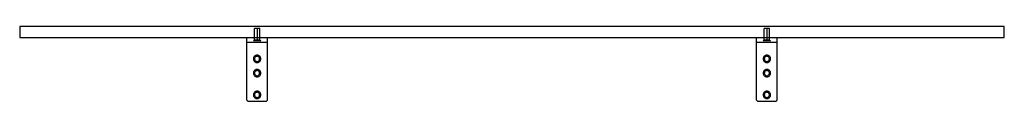
# Model space of a CAD drawing. Units: millimetres. Extents: x 0 to 1.65, y -0.11 to 0.02.
import ezdxf

# ---------------------------------------------------------------- set-up
doc = ezdxf.new("R2010")
doc.units = ezdxf.units.MM
doc.layers.add('.Operis_MOBI', color=1, linetype='Continuous')

msp = doc.modelspace()

# ---------------------------------------------------------------- linework, layer by layer
at = {"layer": '.Operis_MOBI', "color": 253}
for p, q in [((0.3978, 0.0146), (0.3978, -0.0059)), ((1.2522, 0.0146), (1.2522, -0.0059)), ((0.4041, -0.0059), (0.3916, -0.0059)), ((0.4022, -0.0048), (0.3935, -0.0048)), ((1.2584, -0.0059), (1.2459, -0.0059)), ((1.2565, -0.0048), (1.2478, -0.0048))]:
    msp.add_line(p, q, dxfattribs=at)
msp.add_lwpolyline([(0, 0), (1.65, 0), (1.65, 0.018), (0, 0.018)], close=True, dxfattribs=at)
for points in [[(0.3805, -0.105), (0.3805, 0)], [(0.4022, 0.0146), (0.3935, 0.0146)], [(0.3935, -0.0048), (0.3935, 0.0146)], [(0.4022, -0.0048), (0.4022, 0.0146)], [(0.4152, -0.105), (0.4152, 0)], [(1.2348, -0.105), (1.2348, 0)], [(1.2565, 0.0146), (1.2478, 0.0146)], [(1.2478, -0.0048), (1.2478, 0.0146)], [(1.2565, -0.0048), (1.2565, 0.0146)], [(1.2696, -0.105), (1.2696, 0)], [(0.4152, -0.0088), (0.3805, -0.0088)], [(0.3935, -0.0048), (0.3916, -0.0059)], [(0.4022, -0.0048), (0.4041, -0.0059)], [(1.2696, -0.0088), (1.2348, -0.0088)], [(1.2478, -0.0048), (1.2459, -0.0059)], [(1.2565, -0.0048), (1.2584, -0.0059)], [(0.3978, -0.0422), (0.3988, -0.0421), (0.3998, -0.0419), (0.4006, -0.0415), (0.4015, -0.041), (0.4022, -0.0404), (0.4029, -0.0396), (0.4034, -0.0388), (0.4037, -0.0379), (0.404, -0.037), (0.404, -0.036), (0.404, -0.035), (0.4037, -0.034), (0.4034, -0.0332), (0.4029, -0.0323), (0.4022, -0.0316), (0.4015, -0.0309), (0.4006, -0.0304), (0.3998, -0.0301), (0.3988, -0.0298), (0.3978, -0.0298), (0.3968, -0.0298), (0.3959, -0.0301), (0.395, -0.0304), (0.3942, -0.0309), (0.3934, -0.0316), (0.3928, -0.0323), (0.3923, -0.0332), (0.3919, -0.034), (0.3917, -0.035), (0.3916, -0.036), (0.3917, -0.037), (0.3919, -0.0379), (0.3923, -0.0388), (0.3928, -0.0396), (0.3934, -0.0404), (0.3942, -0.041), (0.395, -0.0415), (0.3959, -0.0419), (0.3968, -0.0421), (0.3978, -0.0422)], [(0.3978, -0.0403), (0.3986, -0.0403), (0.3994, -0.04), (0.4001, -0.0396), (0.4008, -0.0391), (0.4014, -0.0385), (0.4018, -0.0378), (0.402, -0.037), (0.4021, -0.0362), (0.4021, -0.0354), (0.4019, -0.0346), (0.4015, -0.0338), (0.4011, -0.0332), (0.4005, -0.0326), (0.3998, -0.0322), (0.399, -0.0318), (0.3982, -0.0317), (0.3974, -0.0317), (0.3966, -0.0318), (0.3958, -0.0322), (0.3951, -0.0326), (0.3945, -0.0332), (0.3941, -0.0338), (0.3937, -0.0346), (0.3936, -0.0354), (0.3935, -0.0362), (0.3936, -0.037), (0.3939, -0.0378), (0.3943, -0.0385), (0.3948, -0.0391), (0.3955, -0.0396), (0.3962, -0.04), (0.397, -0.0403), (0.3978, -0.0403)], [(0.3978, -0.0317), (0.3978, -0.0298)], [(1.2522, -0.0422), (1.2531, -0.0421), (1.2541, -0.0419), (1.255, -0.0415), (1.2558, -0.041), (1.2565, -0.0404), (1.2572, -0.0396), (1.2577, -0.0388), (1.2581, -0.0379), (1.2583, -0.037), (1.2584, -0.036), (1.2583, -0.035), (1.2581, -0.034), (1.2577, -0.0332), (1.2572, -0.0323), (1.2565, -0.0316), (1.2558, -0.0309), (1.255, -0.0304), (1.2541, -0.0301), (1.2531, -0.0298), (1.2522, -0.0298), (1.2512, -0.0298), (1.2502, -0.0301), (1.2493, -0.0304), (1.2485, -0.0309), (1.2478, -0.0316), (1.2471, -0.0323), (1.2466, -0.0332), (1.2462, -0.034), (1.246, -0.035), (1.2459, -0.036), (1.246, -0.037), (1.2462, -0.0379), (1.2466, -0.0388), (1.2471, -0.0396), (1.2478, -0.0404), (1.2485, -0.041), (1.2493, -0.0415), (1.2502, -0.0419), (1.2512, -0.0421), (1.2522, -0.0422)], [(1.2522, -0.0403), (1.2529, -0.0403), (1.2537, -0.04), (1.2545, -0.0396), (1.2551, -0.0391), (1.2557, -0.0385), (1.2561, -0.0378), (1.2564, -0.037), (1.2565, -0.0362), (1.2564, -0.0354), (1.2562, -0.0346), (1.2559, -0.0338), (1.2554, -0.0332), (1.2548, -0.0326), (1.2542, -0.0322), (1.2534, -0.0318), (1.2526, -0.0317), (1.2517, -0.0317), (1.2509, -0.0318), (1.2501, -0.0322), (1.2495, -0.0326), (1.2489, -0.0332), (1.2484, -0.0338), (1.2481, -0.0346), (1.2479, -0.0354), (1.2478, -0.0362), (1.2479, -0.037), (1.2482, -0.0378), (1.2486, -0.0385), (1.2492, -0.0391), (1.2498, -0.0396), (1.2506, -0.04), (1.2514, -0.0403), (1.2522, -0.0403)], [(1.2522, -0.0317), (1.2522, -0.0298)], [(0.3935, -0.036), (0.3916, -0.036)], [(0.3978, -0.0404), (0.3978, -0.0423)], [(0.4022, -0.036), (0.4041, -0.036)], [(1.2478, -0.036), (1.2459, -0.036)], [(1.2522, -0.0404), (1.2522, -0.0423)], [(1.2565, -0.036), (1.2584, -0.036)], [(0.3978, -0.0661), (0.3988, -0.0661), (0.3998, -0.0658), (0.4006, -0.0655), (0.4015, -0.065), (0.4022, -0.0643), (0.4029, -0.0636), (0.4034, -0.0627), (0.4037, -0.0619), (0.404, -0.0609), (0.404, -0.0599), (0.404, -0.0589), (0.4037, -0.058), (0.4034, -0.0571), (0.4029, -0.0563), (0.4022, -0.0555), (0.4015, -0.0549), (0.4006, -0.0544), (0.3998, -0.054), (0.3988, -0.0538), (0.3978, -0.0537), (0.3968, -0.0538), (0.3959, -0.054), (0.395, -0.0544), (0.3942, -0.0549), (0.3934, -0.0555), (0.3928, -0.0563), (0.3923, -0.0571), (0.3919, -0.058), (0.3917, -0.0589), (0.3916, -0.0599), (0.3917, -0.0609), (0.3919, -0.0619), (0.3923, -0.0627), (0.3928, -0.0636), (0.3934, -0.0643), (0.3942, -0.065), (0.395, -0.0655), (0.3959, -0.0658), (0.3968, -0.0661), (0.3978, -0.0661)], [(0.3935, -0.0599), (0.3916, -0.0599)], [(0.3978, -0.0642), (0.3986, -0.0642), (0.3994, -0.0639), (0.4001, -0.0636), (0.4008, -0.063), (0.4014, -0.0624), (0.4018, -0.0617), (0.402, -0.061), (0.4021, -0.0601), (0.4021, -0.0593), (0.4019, -0.0585), (0.4015, -0.0577), (0.4011, -0.0571), (0.4005, -0.0565), (0.3998, -0.0561), (0.399, -0.0558), (0.3982, -0.0556), (0.3974, -0.0556), (0.3966, -0.0558), (0.3958, -0.0561), (0.3951, -0.0565), (0.3945, -0.0571), (0.3941, -0.0577), (0.3937, -0.0585), (0.3936, -0.0593), (0.3935, -0.0601), (0.3936, -0.061), (0.3939, -0.0617), (0.3943, -0.0624), (0.3948, -0.063), (0.3955, -0.0636), (0.3962, -0.0639), (0.397, -0.0642), (0.3978, -0.0642)], [(0.3978, -0.0556), (0.3978, -0.0537)], [(0.3978, -0.0643), (0.3978, -0.0662)], [(0.4022, -0.0599), (0.4041, -0.0599)], [(1.2522, -0.0661), (1.2531, -0.0661), (1.2541, -0.0658), (1.255, -0.0655), (1.2558, -0.065), (1.2565, -0.0643), (1.2572, -0.0636), (1.2577, -0.0627), (1.2581, -0.0619), (1.2583, -0.0609), (1.2584, -0.0599), (1.2583, -0.0589), (1.2581, -0.058), (1.2577, -0.0571), (1.2572, -0.0563), (1.2565, -0.0555), (1.2558, -0.0549), (1.255, -0.0544), (1.2541, -0.054), (1.2531, -0.0538), (1.2522, -0.0537), (1.2512, -0.0538), (1.2502, -0.054), (1.2493, -0.0544), (1.2485, -0.0549), (1.2478, -0.0555), (1.2471, -0.0563), (1.2466, -0.0571), (1.2462, -0.058), (1.246, -0.0589), (1.2459, -0.0599), (1.246, -0.0609), (1.2462, -0.0619), (1.2466, -0.0627), (1.2471, -0.0636), (1.2478, -0.0643), (1.2485, -0.065), (1.2493, -0.0655), (1.2502, -0.0658), (1.2512, -0.0661), (1.2522, -0.0661)], [(1.2478, -0.0599), (1.2459, -0.0599)], [(1.2522, -0.0642), (1.2529, -0.0642), (1.2537, -0.0639), (1.2545, -0.0636), (1.2551, -0.063), (1.2557, -0.0624), (1.2561, -0.0617), (1.2564, -0.061), (1.2565, -0.0601), (1.2564, -0.0593), (1.2562, -0.0585), (1.2559, -0.0577), (1.2554, -0.0571), (1.2548, -0.0565), (1.2542, -0.0561), (1.2534, -0.0558), (1.2526, -0.0556), (1.2517, -0.0556), (1.2509, -0.0558), (1.2501, -0.0561), (1.2495, -0.0565), (1.2489, -0.0571), (1.2484, -0.0577), (1.2481, -0.0585), (1.2479, -0.0593), (1.2478, -0.0601), (1.2479, -0.061), (1.2482, -0.0617), (1.2486, -0.0624), (1.2492, -0.063), (1.2498, -0.0636), (1.2506, -0.0639), (1.2514, -0.0642), (1.2522, -0.0642)], [(1.2522, -0.0556), (1.2522, -0.0537)], [(1.2522, -0.0643), (1.2522, -0.0662)], [(1.2565, -0.0599), (1.2584, -0.0599)], [(0.3978, -0.1026), (0.3988, -0.1026), (0.3998, -0.1023), (0.4006, -0.1019), (0.4015, -0.1015), (0.4022, -0.1008), (0.4029, -0.1001), (0.4034, -0.0992), (0.4037, -0.0984), (0.404, -0.0974), (0.404, -0.0964), (0.404, -0.0954), (0.4037, -0.0945), (0.4034, -0.0936), (0.4029, -0.0927), (0.4022, -0.092), (0.4015, -0.0913), (0.4006, -0.0909), (0.3998, -0.0905), (0.3988, -0.0903), (0.3978, -0.0902), (0.3968, -0.0903), (0.3959, -0.0905), (0.395, -0.0909), (0.3942, -0.0913), (0.3934, -0.092), (0.3928, -0.0927), (0.3923, -0.0936), (0.3919, -0.0945), (0.3917, -0.0954), (0.3916, -0.0964), (0.3917, -0.0974), (0.3919, -0.0984), (0.3923, -0.0992), (0.3928, -0.1001), (0.3934, -0.1008), (0.3942, -0.1015), (0.395, -0.1019), (0.3959, -0.1023), (0.3968, -0.1026), (0.3978, -0.1026)], [(0.3935, -0.0964), (0.3916, -0.0964)], [(0.3978, -0.1007), (0.3986, -0.1007), (0.3994, -0.1004), (0.4001, -0.1001), (0.4008, -0.0995), (0.4014, -0.0989), (0.4018, -0.0982), (0.402, -0.0974), (0.4021, -0.0966), (0.4021, -0.0958), (0.4019, -0.095), (0.4015, -0.0942), (0.4011, -0.0936), (0.4005, -0.093), (0.3998, -0.0926), (0.399, -0.0923), (0.3982, -0.0921), (0.3974, -0.0921), (0.3966, -0.0923), (0.3958, -0.0926), (0.3951, -0.093), (0.3945, -0.0936), (0.3941, -0.0942), (0.3937, -0.095), (0.3936, -0.0958), (0.3935, -0.0966), (0.3936, -0.0974), (0.3939, -0.0982), (0.3943, -0.0989), (0.3948, -0.0995), (0.3955, -0.1001), (0.3962, -0.1004), (0.397, -0.1007), (0.3978, -0.1007)], [(0.3978, -0.092), (0.3978, -0.0901)], [(0.4022, -0.0964), (0.4041, -0.0964)], [(1.2522, -0.1026), (1.2531, -0.1026), (1.2541, -0.1023), (1.255, -0.1019), (1.2558, -0.1015), (1.2565, -0.1008), (1.2572, -0.1001), (1.2577, -0.0992), (1.2581, -0.0984), (1.2583, -0.0974), (1.2584, -0.0964), (1.2583, -0.0954), (1.2581, -0.0945), (1.2577, -0.0936), (1.2572, -0.0927), (1.2565, -0.092), (1.2558, -0.0913), (1.255, -0.0909), (1.2541, -0.0905), (1.2531, -0.0903), (1.2522, -0.0902), (1.2512, -0.0903), (1.2502, -0.0905), (1.2493, -0.0909), (1.2485, -0.0913), (1.2478, -0.092), (1.2471, -0.0927), (1.2466, -0.0936), (1.2462, -0.0945), (1.246, -0.0954), (1.2459, -0.0964), (1.246, -0.0974), (1.2462, -0.0984), (1.2466, -0.0992), (1.2471, -0.1001), (1.2478, -0.1008), (1.2485, -0.1015), (1.2493, -0.1019), (1.2502, -0.1023), (1.2512, -0.1026), (1.2522, -0.1026)], [(1.2478, -0.0964), (1.2459, -0.0964)], [(1.2522, -0.1007), (1.2529, -0.1007), (1.2537, -0.1004), (1.2545, -0.1001), (1.2551, -0.0995), (1.2557, -0.0989), (1.2561, -0.0982), (1.2564, -0.0974), (1.2565, -0.0966), (1.2564, -0.0958), (1.2562, -0.095), (1.2559, -0.0942), (1.2554, -0.0936), (1.2548, -0.093), (1.2542, -0.0926), (1.2534, -0.0923), (1.2526, -0.0921), (1.2517, -0.0921), (1.2509, -0.0923), (1.2501, -0.0926), (1.2495, -0.093), (1.2489, -0.0936), (1.2484, -0.0942), (1.2481, -0.095), (1.2479, -0.0958), (1.2478, -0.0966), (1.2479, -0.0974), (1.2482, -0.0982), (1.2486, -0.0989), (1.2492, -0.0995), (1.2498, -0.1001), (1.2506, -0.1004), (1.2514, -0.1007), (1.2522, -0.1007)], [(1.2522, -0.092), (1.2522, -0.0901)], [(1.2565, -0.0964), (1.2584, -0.0964)], [(0.3805, -0.105), (0.3826, -0.1072)], [(0.413, -0.1072), (0.3826, -0.1072)], [(0.3978, -0.1007), (0.3978, -0.1026)], [(0.4152, -0.105), (0.413, -0.1072)], [(1.2369, -0.1072), (1.2348, -0.105)], [(1.2674, -0.1072), (1.2369, -0.1072)], [(1.2522, -0.1007), (1.2522, -0.1026)], [(1.2696, -0.105), (1.2674, -0.1072)]]:
    msp.add_lwpolyline(points, dxfattribs=at)

doc.saveas('drawing.dxf')
